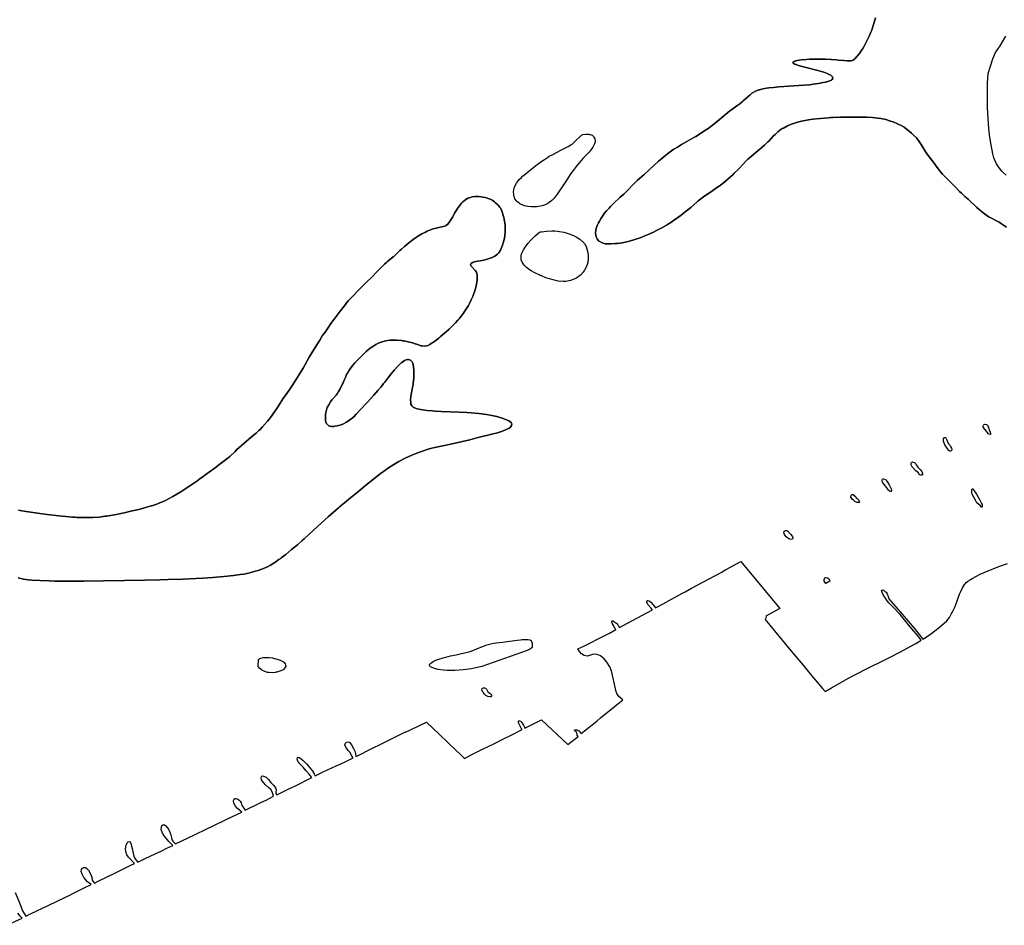
# Model space of a CAD drawing. Units: metres. Extents: x 99962 to 237079, y 500116 to 625000.
# Drawn here: x 180982 to 185856, y 597318 to 601802 of the extents above; entities that cross this region are included whole.
import ezdxf

# ---------------------------------------------------------------- set-up
doc = ezdxf.new("R2010")
doc.units = ezdxf.units.M
doc.layers.add('1_WATER', color=5, linetype='Continuous')

# ---------------------------------------------------------------- blocks, each defined once
blk = doc.blocks.new('01_oost.gml_water')
for points in [[(180974.615, 599037.684), (181000.137, 599032.143), (181024.258, 599028.629), (181041.699, 599026.985), (181080.563, 599024.561), (181127.385, 599022.828), (181156.077, 599022.162), (181212.88, 599021.489), (181296.92, 599021.557), (181395.777, 599022.61), (181499.979, 599024.362), (181600.055, 599026.527), (181675.823, 599028.56), (181716.929, 599029.838), (181789.619, 599032.419), (181855.944, 599035.316), (181888.048, 599037.041), (181937.671, 599040.372), (181991.369, 599044.926), (182039.462, 599049.722), (182073.46, 599054.149), (182091.02, 599057.097), (182120.442, 599063.314), (182147.766, 599070.691), (182162.359, 599075.278), (182187.738, 599084.465), (182211.517, 599094.962), (182223.85, 599101.398), (182244.611, 599114.146), (182264.95, 599128.541), (182270.777, 599132.853), (182276.688, 599137.306), (182298.738, 599154.565), (182327.625, 599178.136), (182356.571, 599202.417), (182378.631, 599221.488), (182390.307, 599231.855), (182434.091, 599272.097), (182474.695, 599308.88), (182508.416, 599340.543), (182559.318, 599385.347), (182565.006, 599390.126), (182589.2, 599409.513), (182618.542, 599433.919), (182651.924, 599460.708), (182702.846, 599503.76), (182709.246, 599508.98), (182740.938, 599533.914), (182767.774, 599554.069), (182783.165, 599565.294), (182811.917, 599585.677), (182841.82, 599605.081), (182858.842, 599614.921), (182890.415, 599631.053), (182922.151, 599645.274), (182939.405, 599652.407), (182969.981, 599663.957), (182999.57, 599673.643), (183015.428, 599678.143), (183043.108, 599684.709), (183076.688, 599691.776), (183108.303, 599698.771), (183174.486, 599713.963), (183209.809, 599722.299), (183244.678, 599730.843), (183318.403, 599749.263), (183347.079, 599756.994), (183361.3, 599761.341), (183383.984, 599769.309), (183401.675, 599777.683), (183405.49, 599780.118), (183408.836, 599782.604), (183417.005, 599792.002), (183417.891, 599801.548), (183416.645, 599804.126), (183414.752, 599806.676), (183402.531, 599815.65), (183383.411, 599824.264), (183370.518, 599828.886), (183343.071, 599836.96), (183311.176, 599844.056), (183291.992, 599847.293), (183254.602, 599851.887), (183215.753, 599855.245), (183194.506, 599856.732), (183156.62, 599858.747), (183068.538, 599862.194), (183038.767, 599863.583), (183023.688, 599864.589), (182999.001, 599866.827), (182977.399, 599869.646), (182966.682, 599871.471), (182949.582, 599875.244), (182935.953, 599879.917), (182932.894, 599881.42), (182930.145, 599883.015), (182922.799, 599889.53), (182918.631, 599898.374), (182917.885, 599901.436), (182917.316, 599904.766), (182916.738, 599919.007), (182918.163, 599936.102), (182919.68, 599946.53), (182928.046, 599989.511), (182929.028, 599995.976), (182929.575, 600000), (182929.921, 600002.554), (182932.384, 600027.246), (182933.355, 600051.397), (182933.119, 600063.677), (182931.298, 600083.873), (182927.295, 600100.349), (182925.734, 600104.045), (182923.977, 600107.365), (182915.991, 600116.232), (182905.943, 600119.838), (182902.885, 600119.843), (182899.706, 600119.416), (182887.231, 600114.287), (182874.002, 600105.149), (182870.348, 600102.196), (182866.701, 600099.059), (182853.561, 600086.201), (182836.908, 600067.68), (182820.433, 600048.006), (182804.328, 600027.625), (182788.784, 600006.978), (182783.403, 600000), (182776.301, 599990.789), (182768.931, 599981.895), (182754.802, 599965.96), (182732.496, 599941.322), (182704.704, 599909.557), (182696.754, 599900.737), (182647.785, 599847.969), (182635.775, 599835.878), (182628.874, 599829.831), (182615.961, 599820.091), (182599.651, 599809.66), (182596.259, 599807.674), (182584.436, 599801.318), (182572.623, 599796.186), (182565.804, 599793.846), (182552.983, 599790.526), (182540.622, 599788.403), (182537.477, 599788.033), (182534.452, 599787.756), (182524.53, 599787.543), (182515.939, 599789.182), (182513.752, 599790.074), (182511.65, 599791.156), (182504.755, 599796.647), (182499.445, 599804.005), (182497.396, 599808.62), (182495.309, 599817.931), (182494.744, 599828.672), (182494.759, 599831.93), (182494.849, 599835.311), (182495.793, 599848.545), (182497.993, 599862.054), (182498.875, 599865.607), (182499.875, 599869.081), (182504.47, 599880.952), (182511.787, 599895.254), (182520.032, 599909.19), (182527.203, 599919.533), (182529.312, 599922.246), (182531.476, 599924.892), (182548.098, 599943.287), (182552.513, 599949.173), (182560.096, 599961.04), (182567.362, 599973.927), (182578.396, 599994.815), (182580.885, 600000), (182585.062, 600008.701), (182588.465, 600016.48), (182594.092, 600030.69), (182599.924, 600044.474), (182603.618, 600051.65), (182611.126, 600063.783), (182621.576, 600078.392), (182632.373, 600092.591), (182641.311, 600103.208), (182646.559, 600108.792), (182669.487, 600130.429), (182691.626, 600153.397), (182697.493, 600159.042), (182708.831, 600169.209), (182721.391, 600179.127), (182728.989, 600184.422), (182743.868, 600193.627), (182760.759, 600201.749), (182765.883, 600203.697), (182771.202, 600205.513), (182792.03, 600210.984), (182814.207, 600214.45), (182820.377, 600215.002), (182826.559, 600215.377), (182848.994, 600215.263), (182871.319, 600213.197), (182877.433, 600212.343), (182883.517, 600211.366), (182905.244, 600206.819), (182925.334, 600201.43), (182930.386, 600199.923), (182935.216, 600198.409), (182950.817, 600192.889), (182964.515, 600188.448), (182968.145, 600187.615), (182971.705, 600186.954), (182983.977, 600185.999), (182995.5, 600187.367), (183001.63, 600189.158), (183012.247, 600194.259), (183023.22, 600201.325), (183029.852, 600205.896), (183042.833, 600215.337), (183056.102, 600225.533), (183063.138, 600231.171), (183075.287, 600241.336), (183094.313, 600258.127), (183107.309, 600270.004), (183120.238, 600282.288), (183127.086, 600289.082), (183138.888, 600301.333), (183150.253, 600313.831), (183156.48, 600320.973), (183167.609, 600334.269), (183178.415, 600348.223), (183184.188, 600356.295), (183194.231, 600371.493), (183203.669, 600387.495), (183208.587, 600396.702), (183216.909, 600413.953), (183224.378, 600431.605), (183228.089, 600441.377), (183234.023, 600459.018), (183238.917, 600476.135), (183241.157, 600485.166), (183244.356, 600500.664), (183246.286, 600515.164), (183246.733, 600522.786), (183246.418, 600535.811), (183244.31, 600547.188), (183243.348, 600549.924), (183242.222, 600552.48), (183236.788, 600560.214), (183220.81, 600575.869), (183216.022, 600581.282), (183215.129, 600582.68), (183214.424, 600584.035), (183213.437, 600588.562), (183215.081, 600592.762), (183217.204, 600595.053), (183223.225, 600599.123), (183232.431, 600602.743), (183239.055, 600604.394), (183270.215, 600609.24), (183279.267, 600611.105), (183295.524, 600615.343), (183311.36, 600620.725), (183319.817, 600624.206), (183334.524, 600631.399), (183347.431, 600640.641), (183350.496, 600643.719), (183353.341, 600647.022), (183361.778, 600660.822), (183368.364, 600676.457), (183371.655, 600685.429), (183376.956, 600702.199), (183381.105, 600720.272), (183382.767, 600731.083), (183384.624, 600752.057), (183384.916, 600773.406), (183384.369, 600784.746), (183382.097, 600804.356), (183378.359, 600823.048), (183375.737, 600833.091), (183370.007, 600850.67), (183362.812, 600866.499), (183360.53, 600870.39), (183358.121, 600874.067), (183348.372, 600885.571), (183337.551, 600895.117), (183335.51, 600896.696), (183331.344, 600899.918), (183319.749, 600907.708), (183307.539, 600914.098), (183300.465, 600916.919), (183287.125, 600920.716), (183273.681, 600923.349), (183266.459, 600924.525), (183253.822, 600926.137), (183241.278, 600926.651), (183234.188, 600926.274), (183221.125, 600924.399), (183207.964, 600920.548), (183200.735, 600917.378), (183187.787, 600909.781), (183175.397, 600900.008), (183168.956, 600893.765), (183158.087, 600880.984), (183148.198, 600866.992), (183143.145, 600859.036), (183134.784, 600844.291), (183125.213, 600826.381), (183116.6, 600810.927), (183110.07, 600800.666), (183106.317, 600795.742), (183099.291, 600788.219), (183091.712, 600782.518), (183087.176, 600780.168), (183078.371, 600777.389), (183049.96, 600771.621), (183036.599, 600768.376), (183028.933, 600766.092), (183014.608, 600761.085), (182999.344, 600754.703), (182990.35, 600750.473), (182973.132, 600741.578), (182955.546, 600731.322), (182946.032, 600725.164), (182929.255, 600713.185), (182908.202, 600696.744), (182887.224, 600679.426), (182871.489, 600665.753), (182863.348, 600658.378), (182836.74, 600633.194), (182833.178, 600629.988), (182829.625, 600626.859), (182804.703, 600606.146), (182798.425, 600600.659), (182787.915, 600590.896), (182751.48, 600555.733), (182724.022, 600527.461), (182698.425, 600502.647), (182673.884, 600477.462), (182648.443, 600452.211), (182635.437, 600438.661), (182609.782, 600411.155), (182599.651, 600399.594), (182593.793, 600392.39), (182568.146, 600358.373), (182553.167, 600339.006), (182537.913, 600318.839), (182522.469, 600296.883), (182507.365, 600275.024), (182493.134, 600255.149), (182479.757, 600235.861), (182467.215, 600215.764), (182453.287, 600192.675), (182432.761, 600159.805), (182415.229, 600130.227), (182384.124, 600076.631), (182368.159, 600050.479), (182351.698, 600023.911), (182348.14, 600018.133), (182337.031, 600000), (182335.317, 599997.203), (182322.567, 599977.099), (182315.548, 599966.712), (182291.053, 599933.003), (182285.032, 599924.182), (182266.159, 599894.149), (182261.309, 599886.857), (182242.182, 599860.452), (182222.932, 599832.707), (182217.953, 599826.147), (182208.571, 599814.701), (182182.834, 599785.257), (182171.612, 599773.441), (182164.795, 599766.946), (182151.396, 599755.305), (182128.413, 599735.828), (182091.678, 599703.255), (182055.647, 599671.834), (182047.632, 599664.484), (182021.146, 599639.202), (182013.898, 599632.823), (182000.691, 599622.083), (181967.907, 599597.054), (181955.056, 599587.503), (181914.667, 599558.679), (181873.756, 599528.655), (181858.086, 599517.447), (181833.648, 599500.33), (181818.479, 599489.927), (181803.298, 599479.842), (181794.692, 599474.326), (181778.79, 599464.488), (181758.705, 599452.474), (181739.653, 599441.347), (181721.331, 599431.109), (181703.438, 599421.756), (181688.484, 599414.745), (181683.952, 599412.791), (181679.249, 599410.833), (181660.849, 599403.716), (181640.336, 599396.632), (181628.114, 599392.768), (181604.483, 599385.894), (181578.261, 599378.974), (181562.374, 599375.045), (181531.218, 599367.772), (181499.026, 599360.681), (181451.19, 599350.828), (181421.24, 599345.496), (181412.942, 599344.216), (181404.639, 599343.019), (181374.633, 599339.409), (181344.329, 599337.095), (181327.305, 599336.457), (181296.128, 599336.463), (181263.885, 599337.762), (181254.679, 599338.315), (181245.354, 599338.952), (181210.674, 599341.95), (181174.766, 599345.698), (181117.213, 599352.336), (181070.219, 599358.464), (181025.588, 599365.126), (180992.948, 599370.646), (180976.071, 599373.782)], [(185217.969, 601810.76), (185210.462, 601782.694), (185202.04, 601756.225), (185199.549, 601749.339), (185196.99, 601742.645), (185187.173, 601720.065), (185174.417, 601694.301), (185162.362, 601671.474), (185153.109, 601655.69), (185147.912, 601647.76), (185138.393, 601634.907), (185126.983, 601621.043), (185117.282, 601609.865), (185109.999, 601603.407), (185107.857, 601602.058), (185105.66, 601600.902), (185097.273, 601598.309), (185086.357, 601597.638), (185078.441, 601597.849), (185060.768, 601599.284), (185032.732, 601602.045), (185025.942, 601602.66), (185000, 601604.872), (184999.309, 601604.931), (184970.223, 601606.681), (184953.426, 601607.168), (184921.85, 601607.177), (184891.295, 601606.212), (184875.943, 601605.321), (184851.052, 601603.072), (184831.155, 601599.974), (184826.768, 601598.963), (184822.869, 601597.885), (184812.831, 601593.437), (184809.696, 601588.626), (184810.146, 601587.318), (184811.168, 601586.022), (184819.62, 601581.429), (184833.423, 601576.744), (184842.463, 601574.009), (184861.308, 601568.817), (184887.39, 601562.098), (184913.366, 601555.625), (184933.184, 601550.421), (184943.742, 601547.344), (184962.053, 601541.433), (184978.173, 601535.402), (184985.633, 601532.154), (184996.451, 601526.456), (185000, 601523.608), (185003.596, 601520.723), (185004.878, 601519.083), (185005.86, 601517.422), (185006.893, 601511.241), (185003.32, 601505.248), (185001.397, 601503.706), (185000, 601502.811), (184999.07, 601502.216), (184987.293, 601497.253), (184970.737, 601492.694), (184959.728, 601490.231), (184936.525, 601485.896), (184909.849, 601481.978), (184893.928, 601480.106), (184863.106, 601477.262), (184814.07, 601473.68), (184739.058, 601468.699), (184713.077, 601466.673), (184689.783, 601464.291), (184678.313, 601462.701), (184660.183, 601459.339), (184644.614, 601455.28), (184640.621, 601454.021), (184636.765, 601452.703), (184623.99, 601447.455), (184612.645, 601441.337), (184609.692, 601439.468), (184606.821, 601437.525), (184597.13, 601429.881), (184563.647, 601399.676), (184557.941, 601394.793), (184547.099, 601385.892), (184532.42, 601374.636), (184504.596, 601355.097), (184497.797, 601350.103), (184485.607, 601340.703), (184467.535, 601325.928), (184445.61, 601307.032), (184425.761, 601290.523), (184411.78, 601279.466), (184403.864, 601273.506), (184389.257, 601263.038), (184373.762, 601252.514), (184346.963, 601235.186), (184328.888, 601224.065), (184319.083, 601218.262), (184284.68, 601198.889), (184258.271, 601183.633), (184238.037, 601171.513), (184220.624, 601160.669), (184208.178, 601152.357), (184201.359, 601147.478), (184189.179, 601138.173), (184160.338, 601114.76), (184144.3, 601100.897), (184121.39, 601079.636), (184097.701, 601058.261), (184070.856, 601033.51), (184039.571, 601006.491), (184036.092, 601003.302), (184020.192, 600987.776), (183988.372, 600955.115), (183971.991, 600938.725), (183954.918, 600922.488), (183919.695, 600889.73), (183906.2, 600876.602), (183899.112, 600869.218), (183887.009, 600855.68), (183875.777, 600841.799), (183869.919, 600833.931), (183859.999, 600819.393), (183851.12, 600804.739), (183846.737, 600796.707), (183839.787, 600782.349), (183834.724, 600768.107), (183833.01, 600760.238), (183831.883, 600746.059), (183833.212, 600732.832), (183834.792, 600726.9), (183839.997, 600715.982), (183847.629, 600707.31), (183850.242, 600705.165), (183853.071, 600703.131), (183865.097, 600696.712), (183879.861, 600692.406), (183884.417, 600691.706), (183889.176, 600691.218), (183908.053, 600691.231), (183928.85, 600693.036), (183940.88, 600694.38), (183963.531, 600697.434), (183987.418, 600701.92), (184001.196, 600705.291), (184027.071, 600712.982), (184053.403, 600722.164), (184067.827, 600727.644), (184093.591, 600738.253), (184119.388, 600750.086), (184133.859, 600757.299), (184160.328, 600771.515), (184186.136, 600786.561), (184192.972, 600790.75), (184199.673, 600794.949), (184222.755, 600810.195), (184244.544, 600825.674), (184256.253, 600834.391), (184276.753, 600850.394), (184295.572, 600865.794), (184304.905, 600873.659), (184333.282, 600898.39), (184340.636, 600904.445), (184353.71, 600914.586), (184373.784, 600929.018), (184406.323, 600951.109), (184430.617, 600968.508), (184448.768, 600981.105), (184459.888, 600989.05), (184465.736, 600993.582), (184475.737, 601002.005), (184501.468, 601024.978), (184511.79, 601034.491), (184517.346, 601039.845), (184539.48, 601062.357), (184562.21, 601085.102), (184577.011, 601100.801), (184586.778, 601110.906), (184592.63, 601116.457), (184603.989, 601126.401), (184647.987, 601162.513), (184668.991, 601180.719), (184682.432, 601193.324), (184685.976, 601196.88), (184689.442, 601200.464), (184713.48, 601226.883), (184720.889, 601234.095), (184735.49, 601246.907), (184752.012, 601259.121), (184756.988, 601262.341), (184762.138, 601265.488), (184782.188, 601276.267), (184805.846, 601286.009), (184813.271, 601288.503), (184821.075, 601290.908), (184852.414, 601298.86), (184887.33, 601305.529), (184907.615, 601308.614), (184945.962, 601313.091), (184985.062, 601316.268), (184995.764, 601316.938), (185000, 601317.168), (185006.413, 601317.517), (185044.425, 601318.853), (185080.564, 601319.476), (185130.666, 601319.975), (185159.982, 601319.65), (185175.731, 601319.074), (185203.298, 601317.318), (185229.744, 601314.374), (185243.91, 601312.116), (185268.622, 601306.907), (185292.383, 601300.203), (185305.201, 601295.831), (185327.735, 601286.745), (185349.065, 601275.982), (185360.181, 601269.241), (185378.995, 601255.656), (185396.347, 601240.803), (185405.393, 601232.266), (185420.712, 601216.288), (185434.549, 601199.36), (185441.498, 601189.479), (185452.757, 601170.719), (185464.002, 601151.504), (185470.932, 601140.98), (185484.712, 601122.184), (185503.778, 601097.321), (185523.699, 601070.384), (185540.418, 601048.952), (185550.351, 601037.488), (185569.506, 601017.522), (185594.135, 600992.979), (185617.107, 600969.138), (185634.419, 600951.451), (185643.98, 600942.267), (185661.199, 600926.788), (185677.525, 600912.421), (185685.824, 600904.81), (185712.023, 600879.497), (185718.782, 600873.191), (185730.636, 600862.611), (185741.785, 600853.133), (185757.206, 600840.714), (185769.003, 600832.194), (185780.951, 600824.739), (185795.652, 600816.713), (185814.78, 600807.131), (185820.112, 600804.225), (185829.777, 600798.567), (185842.433, 600790.577), (185866.572, 600774.554)], [(185864.397, 601032.166), (185850.655, 601044.799), (185847.036, 601048.502), (185843.496, 601052.294), (185831.382, 601066.734), (185830.015, 601068.561), (185817.202, 601088.784), (185810.388, 601103.549), (185804.709, 601118.314), (185799.03, 601137.622), (185795.623, 601155.794), (185792.599, 601173.067), (185784.626, 601220.908), (185778.564, 601263.337), (185775.533, 601311.826), (185772.503, 601366.378), (185772.503, 601487.602), (185775.533, 601536.092), (185799.778, 601608.827), (185811.901, 601639.133), (185836.146, 601672.47), (185863.163, 601719.77)], [(180976.071, 599373.782), (180992.948, 599370.646), (181025.588, 599365.126), (181070.219, 599358.464), (181117.213, 599352.336), (181174.766, 599345.698), (181210.674, 599341.95), (181245.354, 599338.952), (181254.679, 599338.315), (181263.885, 599337.762), (181296.128, 599336.463), (181327.305, 599336.457), (181344.329, 599337.095), (181374.633, 599339.409), (181404.639, 599343.019), (181412.942, 599344.216), (181421.24, 599345.496), (181451.19, 599350.828), (181499.026, 599360.681), (181531.218, 599367.772), (181562.374, 599375.045), (181578.261, 599378.974), (181604.483, 599385.894), (181628.114, 599392.768), (181640.336, 599396.632), (181660.849, 599403.716), (181679.249, 599410.833), (181683.952, 599412.791), (181688.484, 599414.745), (181703.438, 599421.756), (181721.331, 599431.109), (181739.653, 599441.347), (181758.705, 599452.474), (181778.79, 599464.488), (181794.692, 599474.326), (181803.298, 599479.842), (181818.479, 599489.927), (181833.648, 599500.33), (181858.086, 599517.447), (181873.756, 599528.655), (181914.667, 599558.679), (181955.056, 599587.503), (181967.907, 599597.054), (182000.691, 599622.083), (182013.898, 599632.823), (182021.146, 599639.202), (182047.632, 599664.484), (182055.647, 599671.834), (182091.678, 599703.255), (182128.413, 599735.828), (182151.396, 599755.305), (182164.795, 599766.946), (182171.612, 599773.441), (182182.834, 599785.257), (182208.571, 599814.701), (182217.953, 599826.147), (182222.932, 599832.707), (182242.182, 599860.452), (182261.309, 599886.857), (182266.159, 599894.149), (182285.032, 599924.182), (182291.053, 599933.003), (182315.548, 599966.712), (182322.567, 599977.099), (182335.317, 599997.203), (182337.031, 600000), (182348.14, 600018.133), (182351.698, 600023.911), (182368.159, 600050.479), (182384.124, 600076.631), (182415.229, 600130.227), (182432.761, 600159.805), (182453.287, 600192.675), (182467.215, 600215.764), (182479.757, 600235.861), (182493.134, 600255.149), (182507.365, 600275.024), (182522.469, 600296.883), (182537.913, 600318.839), (182553.167, 600339.006), (182568.146, 600358.373), (182593.793, 600392.39), (182599.651, 600399.594), (182609.782, 600411.155), (182635.437, 600438.661), (182648.443, 600452.211), (182673.884, 600477.462), (182698.425, 600502.647), (182724.022, 600527.461), (182751.48, 600555.733), (182787.915, 600590.896), (182798.425, 600600.659), (182804.703, 600606.146), (182829.625, 600626.859), (182833.178, 600629.988), (182836.74, 600633.194), (182863.348, 600658.378), (182871.489, 600665.753), (182887.224, 600679.426), (182908.202, 600696.744), (182929.255, 600713.185), (182946.032, 600725.164), (182955.546, 600731.322), (182973.132, 600741.578), (182990.35, 600750.473), (182999.344, 600754.703), (183014.608, 600761.085), (183028.933, 600766.092), (183036.599, 600768.376), (183049.96, 600771.621), (183078.371, 600777.389), (183087.176, 600780.168), (183091.712, 600782.518), (183099.291, 600788.219), (183106.317, 600795.742), (183110.07, 600800.666), (183116.6, 600810.927), (183125.213, 600826.381), (183134.784, 600844.291), (183143.145, 600859.036), (183148.198, 600866.992), (183158.087, 600880.984), (183168.956, 600893.765), (183175.397, 600900.008), (183187.787, 600909.781), (183200.735, 600917.378), (183207.964, 600920.548), (183221.125, 600924.399), (183234.188, 600926.274), (183241.278, 600926.651), (183253.822, 600926.137), (183266.459, 600924.525), (183273.681, 600923.349), (183287.125, 600920.716), (183300.465, 600916.919), (183307.539, 600914.098), (183319.749, 600907.708), (183331.344, 600899.918), (183335.51, 600896.696), (183337.551, 600895.117), (183348.372, 600885.571), (183358.121, 600874.067), (183360.53, 600870.39), (183362.812, 600866.499), (183370.007, 600850.67), (183375.737, 600833.091), (183378.359, 600823.048), (183382.097, 600804.356), (183384.369, 600784.746), (183384.916, 600773.406), (183384.624, 600752.057), (183382.767, 600731.083), (183381.105, 600720.272), (183376.956, 600702.199), (183371.655, 600685.429), (183368.364, 600676.457), (183361.778, 600660.822), (183353.341, 600647.022), (183350.496, 600643.719), (183347.431, 600640.641), (183334.524, 600631.399), (183319.817, 600624.206), (183311.36, 600620.725), (183295.524, 600615.343), (183279.267, 600611.105), (183270.215, 600609.24), (183239.055, 600604.394), (183232.431, 600602.743), (183223.225, 600599.123), (183217.204, 600595.053), (183215.081, 600592.762), (183213.437, 600588.562), (183214.424, 600584.035), (183215.129, 600582.68), (183216.022, 600581.282), (183220.81, 600575.869), (183236.788, 600560.214), (183242.222, 600552.48), (183243.348, 600549.924), (183244.31, 600547.188), (183246.418, 600535.811), (183246.733, 600522.786), (183246.286, 600515.164), (183244.356, 600500.664), (183241.157, 600485.166), (183238.917, 600476.135), (183234.023, 600459.018), (183228.089, 600441.377), (183224.378, 600431.605), (183216.909, 600413.953), (183208.587, 600396.702), (183203.669, 600387.495), (183194.231, 600371.493), (183184.188, 600356.295), (183178.415, 600348.223), (183167.609, 600334.269), (183156.48, 600320.973), (183150.253, 600313.831), (183138.888, 600301.333), (183127.086, 600289.082), (183120.238, 600282.288), (183107.309, 600270.004), (183094.313, 600258.127), (183075.287, 600241.336), (183063.138, 600231.171), (183056.102, 600225.533), (183042.833, 600215.337), (183029.852, 600205.896), (183023.22, 600201.325), (183012.247, 600194.259), (183001.63, 600189.158), (182995.5, 600187.367), (182983.977, 600185.999), (182971.705, 600186.954), (182968.145, 600187.615), (182964.515, 600188.448), (182950.817, 600192.889), (182935.216, 600198.409), (182930.386, 600199.923), (182925.334, 600201.43), (182905.244, 600206.819), (182883.517, 600211.366), (182877.433, 600212.343), (182871.319, 600213.197), (182848.994, 600215.263), (182826.559, 600215.377), (182820.377, 600215.002), (182814.207, 600214.45), (182792.03, 600210.984), (182771.202, 600205.513), (182765.883, 600203.697), (182760.759, 600201.749), (182743.868, 600193.627), (182728.989, 600184.422), (182721.391, 600179.127), (182708.831, 600169.209), (182697.493, 600159.042), (182691.626, 600153.397), (182669.487, 600130.429), (182646.559, 600108.792), (182641.311, 600103.208), (182632.373, 600092.591), (182621.576, 600078.392), (182611.126, 600063.783), (182603.618, 600051.65), (182599.924, 600044.474), (182594.092, 600030.69), (182588.465, 600016.48), (182585.062, 600008.701), (182580.885, 600000), (182578.396, 599994.815), (182567.362, 599973.927), (182560.096, 599961.04), (182552.513, 599949.173), (182548.098, 599943.287), (182531.476, 599924.892), (182529.312, 599922.246), (182527.203, 599919.533), (182520.032, 599909.19), (182511.787, 599895.254), (182504.47, 599880.952), (182499.875, 599869.081), (182498.875, 599865.607), (182497.993, 599862.054), (182495.793, 599848.545), (182494.849, 599835.311), (182494.759, 599831.93), (182494.744, 599828.672), (182495.309, 599817.931), (182497.396, 599808.62), (182499.445, 599804.005), (182504.755, 599796.647), (182511.65, 599791.156), (182513.752, 599790.074), (182515.939, 599789.182), (182524.53, 599787.543), (182534.452, 599787.756), (182537.477, 599788.033), (182540.622, 599788.403), (182552.983, 599790.526), (182565.804, 599793.846), (182572.623, 599796.186), (182584.436, 599801.318), (182596.259, 599807.674), (182599.651, 599809.66), (182615.961, 599820.091), (182628.874, 599829.831), (182635.775, 599835.878), (182647.785, 599847.969), (182696.754, 599900.737), (182704.704, 599909.557), (182732.496, 599941.322), (182754.802, 599965.96), (182768.931, 599981.895), (182776.301, 599990.789), (182783.403, 600000), (182788.784, 600006.978), (182804.328, 600027.625), (182820.433, 600048.006), (182836.908, 600067.68), (182853.561, 600086.201), (182866.701, 600099.059), (182870.348, 600102.196), (182874.002, 600105.149), (182887.231, 600114.287), (182899.706, 600119.416), (182902.885, 600119.843), (182905.943, 600119.838), (182915.991, 600116.232), (182923.977, 600107.365), (182925.734, 600104.045), (182927.295, 600100.349), (182931.298, 600083.873), (182933.119, 600063.677), (182933.355, 600051.397), (182932.384, 600027.246), (182929.921, 600002.554), (182929.575, 600000), (182929.028, 599995.976), (182928.046, 599989.511), (182919.68, 599946.53), (182918.163, 599936.102), (182916.738, 599919.007), (182917.316, 599904.766), (182917.885, 599901.436), (182918.631, 599898.374), (182922.799, 599889.53), (182930.145, 599883.015), (182932.894, 599881.42), (182935.953, 599879.917), (182949.582, 599875.244), (182966.682, 599871.471), (182977.399, 599869.646), (182999.001, 599866.827), (183023.688, 599864.589), (183038.767, 599863.583), (183068.538, 599862.194), (183156.62, 599858.747), (183194.506, 599856.732), (183215.753, 599855.245), (183254.602, 599851.887), (183291.992, 599847.293), (183311.176, 599844.056), (183343.071, 599836.96), (183370.518, 599828.886), (183383.411, 599824.264), (183402.531, 599815.65), (183414.752, 599806.676), (183416.645, 599804.126), (183417.891, 599801.548), (183417.005, 599792.002), (183408.836, 599782.604), (183405.49, 599780.118), (183401.675, 599777.683), (183383.984, 599769.309), (183361.3, 599761.341), (183347.079, 599756.994), (183318.403, 599749.263), (183244.678, 599730.843), (183209.809, 599722.299), (183174.486, 599713.963), (183108.303, 599698.771), (183076.688, 599691.776), (183043.108, 599684.709), (183015.428, 599678.143), (182999.57, 599673.643), (182969.981, 599663.957), (182939.405, 599652.407), (182922.151, 599645.274), (182890.415, 599631.053), (182858.842, 599614.921), (182841.82, 599605.081), (182811.917, 599585.677), (182783.165, 599565.294), (182767.774, 599554.069), (182740.938, 599533.914), (182709.246, 599508.98), (182702.846, 599503.76), (182651.924, 599460.708), (182618.542, 599433.919), (182589.2, 599409.513), (182565.006, 599390.126), (182559.318, 599385.347), (182508.416, 599340.543), (182474.695, 599308.88), (182434.091, 599272.097), (182390.307, 599231.855), (182378.631, 599221.488), (182356.571, 599202.417), (182327.625, 599178.136), (182298.738, 599154.565), (182276.688, 599137.306), (182270.777, 599132.853), (182264.95, 599128.541), (182244.611, 599114.146), (182223.85, 599101.398), (182211.517, 599094.962), (182187.738, 599084.465), (182162.359, 599075.278), (182147.766, 599070.691), (182120.442, 599063.314), (182091.02, 599057.097), (182073.46, 599054.149), (182039.462, 599049.722), (181991.369, 599044.926), (181937.671, 599040.372), (181888.048, 599037.041), (181855.944, 599035.316), (181789.619, 599032.419), (181716.929, 599029.838), (181675.823, 599028.56), (181600.055, 599026.527), (181499.979, 599024.362), (181395.777, 599022.61), (181296.92, 599021.557), (181212.88, 599021.489), (181156.077, 599022.162), (181127.385, 599022.828), (181080.563, 599024.561), (181041.699, 599026.985), (181024.258, 599028.629), (181000.137, 599032.143), (180974.615, 599037.684)], [(180918.455, 597317.661), (180993.756, 597353.849), (180984.342, 597363.278), (180971.553, 597377.609)], [(180959.786, 597480.487), (180982.296, 597425.209), (180995.597, 597389.381), (181012.12, 597362.977), (181034.799, 597374.489), (181126.083, 597417.562), (181204.504, 597454.56), (181236.143, 597469.91), (181238.702, 597471.335), (181257.45, 597481.394), (181294.326, 597499.558), (181334.936, 597519.177), (181317.596, 597532.8), (181298.938, 597553.799), (181290.192, 597570.134), (181285.236, 597584.717), (181287.276, 597594.051), (181292.524, 597599.884), (181299.229, 597603.676), (181307.684, 597603.676), (181314.681, 597598.718), (181321.677, 597591.133), (181331.298, 597572.759), (181339.169, 597555.55), (181340.919, 597541.55), (181344.125, 597535.425), (181352.637, 597527.06), (181369.784, 597536.083), (181455.487, 597577.919), (181532.408, 597614.909), (181549.666, 597623.622), (181519.872, 597655.215), (181511.902, 597665.847), (181506.884, 597682.681), (181505.703, 597696.857), (181508.359, 597713.691), (181513.083, 597725.505), (181518.986, 597731.412), (181524.89, 597732.888), (181528.138, 597730.526), (181532.565, 597722.847), (181537.584, 597697.743), (181543.783, 597674.707), (181547.325, 597659.645), (181549.096, 597651.376), (181555.886, 597641.63), (181566.481, 597630.674), (181602.657, 597647.996), (181652.118, 597671.274), (181685.739, 597687.098), (181710.299, 597699.752), (181739.947, 597712.82), (181721.386, 597730.72), (181701.539, 597754.733), (181689.308, 597773.897), (181682.154, 597791.906), (181683.308, 597805.761), (181685.846, 597811.763), (181689.769, 597815.919), (181695.077, 597817.304), (181705.693, 597809.454), (181717.694, 597793.523), (181725.31, 597779.207), (181729.695, 597766.047), (181732.465, 597752.425), (181735.463, 597742.496), (181740.311, 597733.722), (181753.303, 597720.379), (181847.585, 597766.072), (181908.104, 597795.174), (181915.145, 597798.719), (181932.314, 597807.365), (182006.314, 597843.381), (182081.017, 597878.252), (182060.031, 597896.085), (182050.325, 597907.615), (182041.833, 597922.989), (182039.811, 597931.89), (182041.429, 597940.184), (182045.877, 597944.837), (182051.539, 597946.05), (182058.615, 597944.634), (182067.108, 597939.173), (182073.376, 597932.902), (182077.622, 597923.394), (182082.07, 597911.054), (182090.36, 597898.512), (182098.275, 597888.416), (182162.551, 597919.635), (182178.061, 597926.864), (182201.271, 597937.682), (182237.22, 597956.739), (182235.093, 597969.464), (182231.33, 597979.347), (182224.274, 597990.642), (182213.69, 598000.525), (182198.401, 598012.527), (182186.406, 598026.646), (182178.644, 598038.647), (182176.292, 598047.589), (182177.937, 598054.413), (182182.407, 598057.707), (182189.228, 598056.766), (182201.459, 598050.648), (182213.69, 598039.353), (182225.215, 598025.234), (182239.327, 598010.409), (182248.499, 597997.702), (182251.322, 597990.407), (182249.676, 597976.288), (182250.381, 597970.405), (182254.212, 597964.417), (182314.334, 597992.653), (182343.15, 598006.959), (182428.614, 598049.388), (182414.254, 598065.317), (182399.838, 598081.876), (182384.354, 598101.373), (182369.138, 598116.597), (182357.925, 598130.753), (182355.79, 598140.635), (182356.591, 598145.442), (182360.595, 598149.448), (182366.735, 598148.914), (182384.621, 598133.422), (182401.173, 598117.932), (182418.525, 598098.168), (182428.669, 598084.279), (182438.547, 598066.919), (182444.766, 598057.893), (182484.26, 598077.703), (182547.607, 598106.653), (182568.006, 598115.975), (182598.761, 598130.703), (182632.392, 598147.298), (182626.085, 598154.924), (182622.081, 598163.471), (182615.14, 598175.223), (182607.131, 598184.037), (182595.385, 598200.329), (182591.114, 598211.546), (182593.783, 598219.559), (182598.856, 598224.9), (182607.665, 598226.77), (182613.702, 598224.856), (182617.81, 598219.559), (182623.683, 598211.28), (182633.827, 598193.117), (182641.57, 598176.558), (182643.971, 598166.142), (182646.332, 598153.521), (182651.311, 598155.7), (182725.099, 598192.936), (182772.38, 598216.424), (182808.403, 598234.319), (182891.927, 598275.287), (182895.116, 598276.455), (182912.78, 598283.134), (182963.726, 598308.374), (182995.914, 598323.917), (183060.144, 598261.827), (183143.005, 598182.689), (183163.14, 598163.19), (183183.397, 598144.401), (183216.97, 598161.71), (183242.413, 598174.364), (183282.351, 598194.684), (183299.319, 598201.898), (183301.157, 598202.679), (183328.814, 598216.784), (183383.229, 598243.888), (183411.896, 598258.167), (183469.755, 598287.519), (183464.927, 598294.506), (183457.516, 598307.356), (183451.586, 598320.7), (183451.092, 598328.443), (183452.497, 598330.876), (183455.045, 598330.75), (183459.986, 598328.773), (183464.433, 598325.807), (183469.704, 598319.218), (183475.798, 598308.18), (183479.916, 598299.284), (183483.03, 598293.743), (183486.326, 598295.398), (183541.11, 598322.889), (183565.516, 598335.686), (183694.986, 598212.536), (183745.704, 598252.887), (183741.851, 598259.375), (183741.851, 598265.488), (183735.739, 598275.167), (183729.628, 598281.28), (183728.848, 598286.276), (183739.814, 598285.865), (183749.491, 598281.28), (183761.856, 598267.822), (183776.902, 598280.061), (183839.096, 598328.745), (183856.665, 598344.678), (183925.144, 598399.337), (183959.437, 598427.296), (183967.474, 598433.849), (183947.101, 598451.168), (183938.443, 598465.433), (183933.35, 598480.715), (183925.711, 598511.28), (183917.562, 598547.449), (183911.45, 598576.995), (183902.283, 598597.881), (183888.531, 598620.805), (183875.799, 598637.106), (183857.464, 598651.88), (183839.638, 598659.011), (183822.322, 598659.521), (183808.061, 598654.936), (183791.763, 598650.351), (183775.975, 598654.427), (183763.242, 598662.067), (183752.545, 598673.784), (183745.322, 598686.309), (183758.947, 598692.822), (183775.024, 598700.418), (183793.666, 598709.348), (183858.283, 598742.59), (183901.307, 598764.839), (183932.726, 598782.677), (183928.183, 598789.176), (183924.086, 598797.686), (183914.632, 598813.131), (183912.426, 598817.387), (183912.899, 598822.43), (183913.687, 598824.321), (183916.208, 598824.952), (183919.674, 598824.48), (183923.456, 598822.43), (183927.732, 598819.072), (183937.479, 598811.398), (183942.207, 598805.724), (183946.303, 598798.317), (183950.304, 598791.681), (183990.462, 598813.774), (184036.65, 598838.668), (184113.813, 598880.258), (184106.236, 598888.938), (184091.109, 598906.905), (184087.012, 598917.937), (184086.697, 598922.034), (184087.958, 598925.817), (184091.739, 598926.762), (184097.412, 598924.241), (184105.29, 598916.991), (184117.896, 598903.753), (184129.756, 598889.928), (184167.813, 598910.049), (184207.65, 598932.083), (184259.523, 598960.841), (184275.593, 598969.278), (184307.537, 598986.49), (184362.653, 599016.57), (184391.726, 599032.438), (184456.808, 599066.854), (184473.955, 599077.202), (184475.915, 599078.385), (184550.837, 599118.799), (184582.324, 599080.766), (184745.324, 598885.768), (184675.871, 598848.23), (184676.766, 598844.358), (184675.981, 598838.08), (184672.53, 598831.645), (184732.67, 598758.306), (184802.712, 598674.058), (184860.408, 598605.723), (184871.777, 598591.068), (184872.753, 598589.81), (184901.607, 598554.5), (184930.066, 598521.078), (184956.451, 598489.456), (184968.656, 598475.92), (184999.999, 598493.533), (185039.11, 598515.515), (185081.37, 598539.577), (185115.426, 598557.933), (185183.51, 598592.296), (185260.62, 598629.945), (185290.288, 598645.063), (185338.169, 598669.461), (185413.951, 598712.09), (185439.174, 598726.401), (185445.077, 598729.952), (185429.795, 598748.72), (185398.692, 598784.933), (185374.385, 598813.564), (185340.809, 598855.874), (185333.364, 598863.953), (185314.443, 598884.486), (185299.818, 598899.729), (185285.398, 598913.117), (185275.924, 598925.065), (185267.067, 598936.909), (185256.355, 598953.387), (185250.793, 598965.54), (185248.733, 598975.016), (185252.441, 598978.106), (185258.209, 598976.459), (185264.389, 598971.102), (185271.804, 598967.6), (185276.497, 598958.286), (185281.304, 598945.173), (185284.802, 598934.244), (185340.3, 598870.005), (185409.382, 598789.205), (185452.552, 598734.452), (185468.823, 598744.241), (185497.696, 598764.258), (185534.869, 598793.924), (185570.713, 598824.623), (185584.211, 598841.425), (185592.534, 598858.268), (185594.431, 598860.803), (185597.767, 598866.215), (185612.891, 598897.045), (185634.109, 598956.883), (185638.848, 598966.865), (185647.544, 598985.178), (185658.999, 599004.591), (185662.667, 599009.15), (185667.807, 599015.538), (185673.84, 599020.577), (185680.009, 599024.088), (185684.751, 599028.345), (185685.209, 599028.756), (185688.997, 599030.779), (185697.34, 599035.235), (185735.868, 599055.812), (185795.195, 599080.926), (185804.796, 599084.719), (185833.222, 599095.465), (185872.429, 599109.51)], [(185866.572, 600774.554), (185842.433, 600790.577), (185829.777, 600798.567), (185820.112, 600804.225), (185814.78, 600807.131), (185795.652, 600816.713), (185780.951, 600824.739), (185769.003, 600832.194), (185757.206, 600840.714), (185741.785, 600853.133), (185730.636, 600862.611), (185718.782, 600873.191), (185712.023, 600879.497), (185685.824, 600904.81), (185677.525, 600912.421), (185661.199, 600926.788), (185643.98, 600942.267), (185634.419, 600951.451), (185617.107, 600969.138), (185594.135, 600992.979), (185569.506, 601017.522), (185550.351, 601037.488), (185540.418, 601048.952), (185523.699, 601070.384), (185503.778, 601097.321), (185484.712, 601122.184), (185470.932, 601140.98), (185464.002, 601151.504), (185452.757, 601170.719), (185441.498, 601189.479), (185434.549, 601199.36), (185420.712, 601216.288), (185405.393, 601232.266), (185396.347, 601240.803), (185378.995, 601255.656), (185360.181, 601269.241), (185349.065, 601275.982), (185327.735, 601286.745), (185305.201, 601295.831), (185292.383, 601300.203), (185268.622, 601306.907), (185243.91, 601312.116), (185229.744, 601314.374), (185203.298, 601317.318), (185175.731, 601319.074), (185159.982, 601319.65), (185130.666, 601319.975), (185080.564, 601319.476), (185044.425, 601318.853), (185006.413, 601317.517), (185000, 601317.168), (184995.764, 601316.938), (184985.062, 601316.268), (184945.962, 601313.091), (184907.615, 601308.614), (184887.33, 601305.529), (184852.414, 601298.86), (184821.075, 601290.908), (184813.271, 601288.503), (184805.846, 601286.009), (184782.188, 601276.267), (184762.138, 601265.488), (184756.988, 601262.341), (184752.012, 601259.121), (184735.49, 601246.907), (184720.889, 601234.095), (184713.48, 601226.883), (184689.442, 601200.464), (184685.976, 601196.88), (184682.432, 601193.324), (184668.991, 601180.719), (184647.987, 601162.513), (184603.989, 601126.401), (184592.63, 601116.457), (184586.778, 601110.906), (184577.011, 601100.801), (184562.21, 601085.102), (184539.48, 601062.357), (184517.346, 601039.845), (184511.79, 601034.491), (184501.468, 601024.978), (184475.737, 601002.005), (184465.736, 600993.582), (184459.888, 600989.05), (184448.768, 600981.105), (184430.617, 600968.508), (184406.323, 600951.109), (184373.784, 600929.018), (184353.71, 600914.586), (184340.636, 600904.445), (184333.282, 600898.39), (184304.905, 600873.659), (184295.572, 600865.794), (184276.753, 600850.394), (184256.253, 600834.391), (184244.544, 600825.674), (184222.755, 600810.195), (184199.673, 600794.949), (184192.972, 600790.75), (184186.136, 600786.561), (184160.328, 600771.515), (184133.859, 600757.299), (184119.388, 600750.086), (184093.591, 600738.253), (184067.827, 600727.644), (184053.403, 600722.164), (184027.071, 600712.982), (184001.196, 600705.291), (183987.418, 600701.92), (183963.531, 600697.434), (183940.88, 600694.38), (183928.85, 600693.036), (183908.053, 600691.231), (183889.176, 600691.218), (183884.417, 600691.706), (183879.861, 600692.406), (183865.097, 600696.712), (183853.071, 600703.131), (183850.242, 600705.165), (183847.629, 600707.31), (183839.997, 600715.982), (183834.792, 600726.9), (183833.212, 600732.832), (183831.883, 600746.059), (183833.01, 600760.238), (183834.724, 600768.107), (183839.787, 600782.349), (183846.737, 600796.707), (183851.12, 600804.739), (183859.999, 600819.393), (183869.919, 600833.931), (183875.777, 600841.799), (183887.009, 600855.68), (183899.112, 600869.218), (183906.2, 600876.602), (183919.695, 600889.73), (183954.918, 600922.488), (183971.991, 600938.725), (183988.372, 600955.115), (184020.192, 600987.776), (184036.092, 601003.302), (184039.571, 601006.491), (184070.856, 601033.51), (184097.701, 601058.261), (184121.39, 601079.636), (184144.3, 601100.897), (184160.338, 601114.76), (184189.179, 601138.173), (184201.359, 601147.478), (184208.178, 601152.357), (184220.624, 601160.669), (184238.037, 601171.513), (184258.271, 601183.633), (184284.68, 601198.889), (184319.083, 601218.262), (184328.888, 601224.065), (184346.963, 601235.186), (184373.762, 601252.514), (184389.257, 601263.038), (184403.864, 601273.506), (184411.78, 601279.466), (184425.761, 601290.523), (184445.61, 601307.032), (184467.535, 601325.928), (184485.607, 601340.703), (184497.797, 601350.103), (184504.596, 601355.097), (184532.42, 601374.636), (184547.099, 601385.892), (184557.941, 601394.793), (184563.647, 601399.676), (184597.13, 601429.881), (184606.821, 601437.525), (184609.692, 601439.468), (184612.645, 601441.337), (184623.99, 601447.455), (184636.765, 601452.703), (184640.621, 601454.021), (184644.614, 601455.28), (184660.183, 601459.339), (184678.313, 601462.701), (184689.783, 601464.291), (184713.077, 601466.673), (184739.058, 601468.699), (184814.07, 601473.68), (184863.106, 601477.262), (184893.928, 601480.106), (184909.849, 601481.978), (184936.525, 601485.896), (184959.728, 601490.231), (184970.737, 601492.694), (184987.293, 601497.253), (184999.07, 601502.216), (185000, 601502.811), (185001.397, 601503.706), (185003.32, 601505.248), (185006.893, 601511.241), (185005.86, 601517.422), (185004.878, 601519.083), (185003.596, 601520.723), (185000, 601523.608), (184996.451, 601526.456), (184985.633, 601532.154), (184978.173, 601535.402), (184962.053, 601541.433), (184943.742, 601547.344), (184933.184, 601550.421), (184913.366, 601555.625), (184887.39, 601562.098), (184861.308, 601568.817), (184842.463, 601574.009), (184833.423, 601576.744), (184819.62, 601581.429), (184811.168, 601586.022), (184810.146, 601587.318), (184809.696, 601588.626), (184812.831, 601593.437), (184822.869, 601597.885), (184826.768, 601598.963), (184831.155, 601599.974), (184851.052, 601603.072), (184875.943, 601605.321), (184891.295, 601606.212), (184921.85, 601607.177), (184953.426, 601607.168), (184970.223, 601606.681), (184999.309, 601604.931), (185000, 601604.872), (185025.942, 601602.66), (185032.732, 601602.045), (185060.768, 601599.284), (185078.441, 601597.849), (185086.357, 601597.638), (185097.273, 601598.309), (185105.66, 601600.902), (185107.857, 601602.058), (185109.999, 601603.407), (185117.282, 601609.865), (185126.983, 601621.043), (185138.393, 601634.907), (185147.912, 601647.76), (185153.109, 601655.69), (185162.362, 601671.474), (185174.417, 601694.301), (185187.173, 601720.065), (185196.99, 601742.645), (185199.549, 601749.339), (185202.04, 601756.225), (185210.462, 601782.694), (185217.969, 601810.76)], [(183428.812, 600926.823), (183427.98, 600930.246), (183427.339, 600933.76), (183427.136, 600937.514), (183426.61, 600947.212), (183428.117, 600960.825), (183429.809, 600967.989), (183434.41, 600980.251), (183440.943, 600991.987), (183445.369, 600998.407), (183454.816, 601009.859), (183465.346, 601020.772), (183471.302, 601026.431), (183482.284, 601035.957), (183511.854, 601059.779), (183543.637, 601084.544), (183556.907, 601094.466), (183579.152, 601110.289), (183594.551, 601120.294), (183603.463, 601125.544), (183620.25, 601134.498), (183661.26, 601155.35), (183683.751, 601167.176), (183697.555, 601174.618), (183709.956, 601181.996), (183715.842, 601186.082), (183724.697, 601193.464), (183762.207, 601229.344), (183765.963, 601231.321), (183769.837, 601232.924), (183784.813, 601235.604), (183798.988, 601234.812), (183802.357, 601234.227), (183805.486, 601233.484), (183814.78, 601229.479), (183821.626, 601223.691), (183824.662, 601219.84), (183828.783, 601211.724), (183830.61, 601202.659), (183830.615, 601200.079), (183830.403, 601197.467), (183827.826, 601187.783), (183822.732, 601177.36), (183818.965, 601171.124), (183810.453, 601159.027), (183800.257, 601146.409), (183794.106, 601139.437), (183769.641, 601114.057), (183762.885, 601106.721), (183750.933, 601093.047), (183735.959, 601074.778), (183721.156, 601055.595), (183709.79, 601039.945), (183703.633, 601031.046), (183692.764, 601014.56), (183676.374, 600989.209), (183642.086, 600937.334), (183632.8, 600924.662), (183627.086, 600918.014), (183615.735, 600906.674), (183603.339, 600896.719), (183596.146, 600892.03), (183582.564, 600885.045), (183567.78, 600879.997), (183558.888, 600878.045), (183541.557, 600876.044), (183523.676, 600875.653), (183514.006, 600875.979), (183496.962, 600877.547), (183480.812, 600880.91), (183476.561, 600882.253), (183472.406, 600883.775), (183458.195, 600890.761), (183446.127, 600899.471), (183443.322, 600902.08), (183440.751, 600904.775), (183433.402, 600915.222), (183428.812, 600926.823)], [(183647.057, 600507.943), (183622.733, 600513.437), (183609.621, 600517.028), (183586.592, 600524.507), (183564.484, 600533.016), (183558.541, 600535.511), (183552.675, 600538.066), (183532.137, 600547.795), (183513.631, 600558), (183504.697, 600563.725), (183490.939, 600574.194), (183480.063, 600584.868), (183475.207, 600590.885), (183468.544, 600601.935), (183464.558, 600613.133), (183463.922, 600616.243), (183463.488, 600619.357), (183463.608, 600630.637), (183466.259, 600642.36), (183468.767, 600649.21), (183475.177, 600662.225), (183483.244, 600675.265), (183488.097, 600682.149), (183497.555, 600693.975), (183512.469, 600710.65), (183532.92, 600731.878), (183554.668, 600749.336), (183559.364, 600750.856), (183564.679, 600752.193), (183589.022, 600755.51), (183616.108, 600756.482), (183629.998, 600756.025), (183653.078, 600753.4), (183674.569, 600748.991), (183680.415, 600747.548), (183686.214, 600746.009), (183706.779, 600739.651), (183726.457, 600731.72), (183736.848, 600726.514), (183754.697, 600715.643), (183769.936, 600702.706), (183773.441, 600698.728), (183776.635, 600694.578), (183777.347, 600693.272), (183785.59, 600678.162), (183791.416, 600660.219), (183793.689, 600649.932), (183796.073, 600630.722), (183795.508, 600611.002), (183794.7, 600605.506), (183793.61, 600599.993), (183787.321, 600579.952), (183777.742, 600561), (183774.578, 600556.174), (183771.191, 600551.53), (183757.112, 600536.28), (183740.129, 600523.703), (183734.913, 600520.745), (183729.473, 600518.013), (183707.967, 600510.038), (183684.658, 600505.766), (183678.08, 600505.369), (183671.45, 600505.312), (183647.057, 600507.943)], [(185779.752, 599750.293), (185778.023, 599751.502), (185757.794, 599776.021), (185756.373, 599778.425), (185751.569, 599786.553), (185750.878, 599790.87), (185752.434, 599793.634), (185755.938, 599796.755), (185760.214, 599798.467), (185767.476, 599797.777), (185770.921, 599796.127), (185772.144, 599794.324), (185775.042, 599788.807), (185777.677, 599783.791), (185778.369, 599780.164), (185779.579, 599777.747), (185781.654, 599771.186), (185786.322, 599759.962), (185787.532, 599754.437), (185787.705, 599750.984), (185787.33, 599748.56), (185786.495, 599748.394), (185779.752, 599750.293)], [(185583.923, 599665.987), (185578.911, 599669.585), (185572.6, 599679.806), (185569.444, 599684.917), (185561.245, 599696.688), (185555.608, 599714.856), (185554.583, 599722.277), (185555.608, 599726.627), (185558.17, 599730.977), (185561.245, 599732.513), (185563.551, 599732.513), (185565.857, 599730.977), (185569.444, 599725.092), (185575.337, 599711.53), (185577.131, 599705.9), (185581.488, 599699.759), (185587.124, 599693.618), (185589.859, 599688.575), (185594.554, 599680.311), (185596.348, 599675.194), (185596.091, 599671.611), (185594.298, 599668.542), (185588.035, 599665.73), (185583.923, 599665.987)], [(185437.482, 599547.464), (185434.185, 599549.933), (185430.34, 599557.341), (185418.528, 599567.765), (185414.682, 599572.154), (185402.22, 599585.654), (185398.475, 599589.711), (185396.552, 599593.003), (185394.08, 599599.587), (185395.179, 599605.623), (185396.552, 599608.914), (185398.475, 599611.109), (185401.222, 599611.932), (185403.694, 599611.658), (185411.386, 599608.64), (185414.957, 599605.623), (185417.429, 599602.331), (185420.247, 599597.827), (185427.043, 599586.968), (185429.515, 599584.225), (185439.954, 599574.623), (185447.371, 599564.473), (185451.491, 599554.048), (185451.491, 599551.031), (185450.392, 599548.287), (185448.195, 599546.367), (185442.976, 599545.818), (185437.482, 599547.464)], [(185285.143, 599469.788), (185282.096, 599472.277), (185279.05, 599477.533), (185271.603, 599489.289), (185266.033, 599494.404), (185258.037, 599505.528), (185252.74, 599512.658), (185251.078, 599519.296), (185250.524, 599524.274), (185253.017, 599527.317), (185254.679, 599527.87), (185257.171, 599527.87), (185266.31, 599525.104), (185269.357, 599522.891), (185274.375, 599517.097), (185278.219, 599512.658), (185286.25, 599499.382), (185295.667, 599478.64), (185298.159, 599469.788), (185298.526, 599467.255), (185298.256, 599466.78), (185296.498, 599465.916), (185290.682, 599465.916), (185285.143, 599469.788)], [(185694.984, 599474.332), (185695.099, 599475.212), (185697.365, 599478.394), (185698.404, 599478.758), (185699.377, 599478.34), (185718.124, 599452.215), (185732.123, 599428.82), (185733.816, 599425.352), (185743.264, 599405.996), (185745.549, 599400.86), (185745.549, 599396.866), (185745.836, 599390.588), (185744.978, 599388.307), (185743.55, 599388.021), (185735.835, 599396.866), (185729.837, 599401.43), (185719.838, 599409.419), (185716.126, 599416.35), (185706.697, 599433.955), (185696.413, 599452.215), (185694.984, 599458.491), (185694.984, 599474.332)], [(185107.352, 599450.118), (185120.247, 599438.94), (185122.924, 599435.052), (185124.568, 599433.41), (185127.547, 599430.435), (185136.062, 599423.145), (185138.01, 599418.285), (185138.253, 599413.183), (185137.035, 599411.725), (185133.387, 599411.238), (185127.059, 599411.725), (185116.111, 599415.613), (185110.757, 599420.472), (185108.601, 599423.457), (185103.459, 599427.762), (185099.079, 599433.108), (185096.159, 599438.454), (185095.916, 599441.613), (185097.132, 599446.716), (185099.322, 599448.903), (185102.972, 599450.604), (185107.352, 599450.118)], [(184793.233, 599228.939), (184783.468, 599234.094), (184776.715, 599241.742), (184771.26, 599248.611), (184766.242, 599256.752), (184764.75, 599265.706), (184768.954, 599270.319), (184775.058, 599273.168), (184779.128, 599272.897), (184784.146, 599269.234), (184797.071, 599254.811), (184806.527, 599243.183), (184808.562, 599234.366), (184806.527, 599229.753), (184801.102, 599227.99), (184793.233, 599228.939)], [(184964.216, 599021.905), (184964.042, 599030.605), (184967.173, 599038.958), (184972.74, 599040.523), (184980.22, 599038.437), (184988.223, 599030.953), (184991.938, 599022.374), (184973.131, 599010.553), (184964.216, 599021.905)], [(183090.634, 598645.899), (183113.969, 598651.227), (183142.985, 598657.303), (183169.078, 598663.092), (183192.048, 598668.682), (183211.692, 598674.162), (183225.332, 598678.69), (183232.504, 598681.436), (183256.915, 598692.289), (183263.921, 598695.132), (183277.078, 598699.939), (183294.802, 598705.655), (183313.544, 598711.066), (183329.166, 598714.68), (183338.286, 598716.248), (183355.602, 598718.294), (183373.363, 598720.051), (183383.113, 598721.209), (183444.852, 598729.988), (183461.026, 598731.968), (183468.99, 598732.76), (183481.578, 598733.637), (183492.342, 598733.607), (183497.728, 598733.114), (183506.415, 598731.364), (183513.05, 598727.333), (183514.399, 598725.606), (183515.536, 598723.614), (183517.877, 598714.212), (183519.101, 598700), (183517.881, 598692.769), (183510.599, 598686.939), (183493.851, 598678.922), (183269.573, 598599.488), (183217.873, 598587.828), (183176.367, 598581.997), (183136.316, 598579.083), (183097.486, 598579.118), (183078.676, 598580.745), (183052.834, 598584.412), (183034.516, 598589.013), (183026.345, 598591.962), (183015.157, 598598.011), (183012.647, 598601.3), (183009.972, 598604.805), (183009.849, 598606.786), (183010.296, 598608.809), (183016.646, 598616.474), (183028.878, 598624.274), (183033.032, 598626.382), (183037.518, 598628.467), (183056.493, 598635.813), (183078.17, 598642.557), (183090.634, 598645.899)], [(182216.573, 598643.93), (182233.171, 598641.681), (182248.49, 598637.88), (182256.813, 598635.354), (182271.56, 598630.033), (182284.151, 598623.754), (182286.941, 598621.849), (182289.427, 598619.872), (182295.894, 598612.133), (182298.182, 598604.971), (182298.476, 598604.05), (182298.514, 598601.856), (182298.259, 598599.681), (182294.893, 598591.984), (182287.791, 598584.903), (182285.18, 598583.115), (182282.29, 598581.403), (182269.526, 598575.844), (182254.689, 598571.639), (182250.491, 598570.78), (182246.258, 598570.054), (182230.645, 598568.536), (182215.446, 598568.926), (182207.602, 598570.042), (182194.465, 598573.679), (182183.195, 598579.005), (182177.992, 598582.507), (182170.47, 598589.83), (182162.405, 598600.001), (182164.171, 598633.416), (182166.601, 598636.111), (182169.697, 598638.393), (182186.44, 598643.203), (182206.44, 598644.261), (182216.573, 598643.93)], [(183298.544, 598451.126), (183290.007, 598456.138), (183283.334, 598462.81), (183279.056, 598466.719), (183274.417, 598471.546), (183269.22, 598483.612), (183270.705, 598489.924), (183272.649, 598491.557), (183277.386, 598493.637), (183282.583, 598494.008), (183288.336, 598491.78), (183292.235, 598487.511), (183295.76, 598479.528), (183299.472, 598474.516), (183303.579, 598469.759), (183309.865, 598464.863), (183316.362, 598460.965), (183318.217, 598456.695), (183317.725, 598453.134), (183313.577, 598449.27), (183308.566, 598448.898), (183298.544, 598451.126)]]:
    blk.add_lwpolyline(points)

msp = doc.modelspace()

# ---------------------------------------------------------------- block references
at = {"layer": '1_WATER'}
msp.add_blockref('01_oost.gml_water', (0, 0), dxfattribs=at)

doc.saveas('drawing.dxf')
